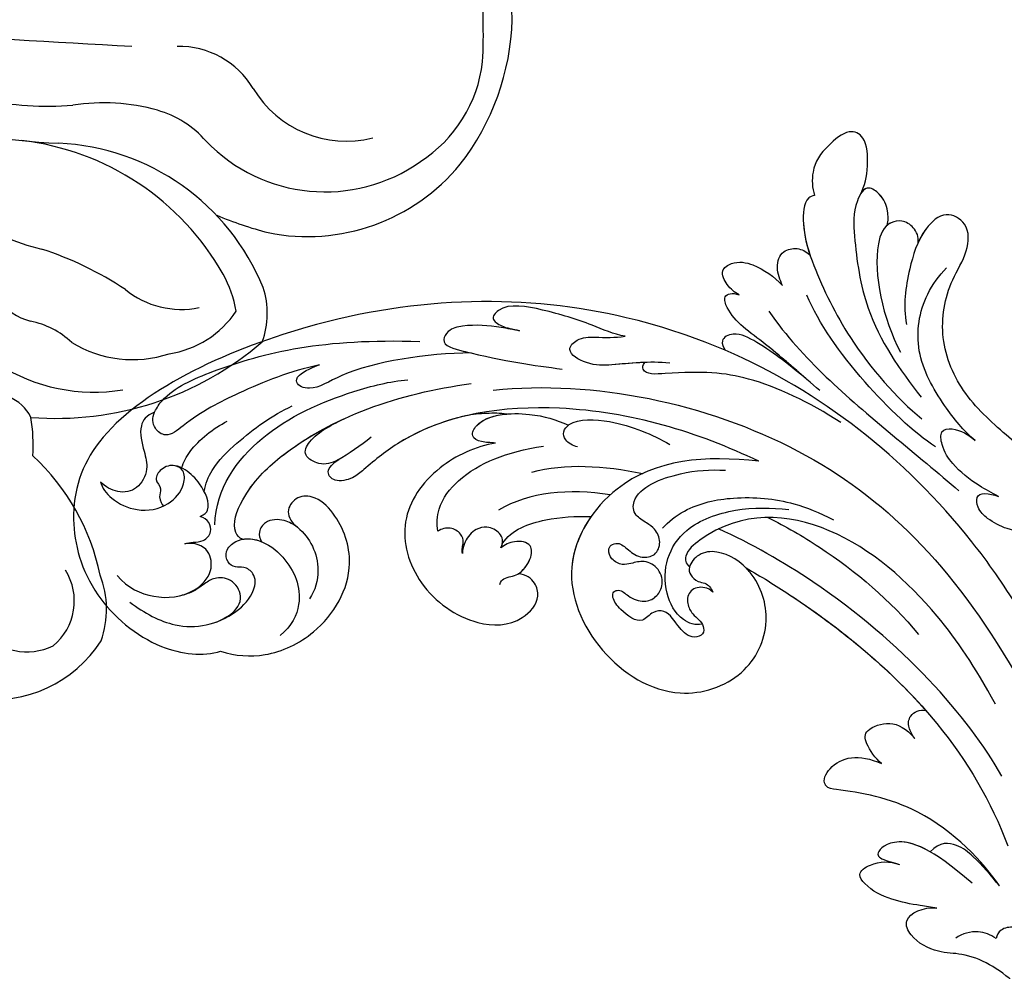
# Model space of a CAD drawing. Units: millimetres. Extents: x 4336 to 19036, y 4786 to 7756.
# Drawn here: x 6897 to 6981, y 6289 to 6371 of the extents above; entities that cross this region are included whole.
import ezdxf

# ---------------------------------------------------------------- set-up
doc = ezdxf.new("R2010")
doc.units = ezdxf.units.MM
doc.linetypes.add('HIDDEN', pattern=[9.525, 6.35, -3.175])
doc.layers.add('A-04.尺寸標註', color=4, linetype='Continuous')
doc.layers.add('H-08.木作(細線)', color=8, linetype='Continuous')
doc.styles.add('新細明體', font='PMingLiU.ttf')
doc.dimstyles.new('10', dxfattribs={"dimtxt": 25, "dimasz": 7.5, "dimexe": 5, "dimexo": 5, "dimgap": 3, "dimtad": 2, "dimdec": 0, "dimtxsty": '新細明體', "dimblk": 'ARCHTICK', "dimcen": 5, "dimclrd": 8, "dimclre": 8, "dimclrt": 4, "dimadec": 0, "dimazin": 0, "dimtfac": 1, "dimtdec": 0, "dimtix": 1, "dimtmove": 2, "dimatfit": 3, "dimldrblk": 'OPEN90', "dimfxl": 1.25, "dimlwd": 9, "dimlwe": 9, "dimarcsym": 0})

# ---------------------------------------------------------------- blocks, each defined once
blk = doc.blocks.new('GR-211001')
at = {"layer": 'H-08.木作(細線)'}
for centre, radius, start, end in [((481.777, -0.656), 21.233, 1.7716, 37.79746), ((462.327, 1.497), 38.198, 357.75369, 3.16499), ((481.777, 0.656), 21.233, 322.20254, 358.2284), ((462.327, -1.497), 38.198, 356.83501, 2.24631), ((353.04, -2011.659), 2012.793, 86.655692, 87.800646), ((474.501, -9.667), 7.387, 30.92495, 91.21455), ((488.713, -2.189), 11.839, 302.91058, 353.1256), ((488.817, -1.075), 9.31, 211.00609, 283.97144), ((463.283, 21.763), 29.149, 258.93429, 274.21101), ((468.046, -24.079), 16.975, 74.24415, 98.88831), ((466.86, 48.382), 58.996, 254.13349, 267.43341), ((470.228, -16.187), 8.788, 41.42676, 73.96472), ((458.393, -33.016), 22.843, 29.52681, 83.36233), ((463.307, -30.387), 19.853, 22.19741, 87.36949), ((487, -0.612), 14.105, 223.78681, 305.2717), ((485.476, -1.61), 16.928, 258.56374, 320.5903), ((465.689, -5.793), 14.121, 229.97475, 258.00458), ((490.513, 13.977), 33.255, 247.37883, 255.38146), ((453.89, -47.043), 28.833, 56.24123, 72.09545), ((463.399, -20.341), 5.672, 184.13794, 253.56188), ((469.59, -26.629), 9.953, 9.89607, 29.30248), ((474.709, -17.11), 7.652, 231.17792, 281.3962), ((475.083, -25.108), 6.969, 339.60284, 18.58563), ((472.355, -20.163), 8.496, 278.76988, 325.96096), ((460.487, -32.69), 7.032, 46.57082, 79.28512), ((463.974, -7.024), 27.054, 265.46979, 310.69673), ((470.541, -19.066), 9.99, 238.49713, 288.13405), ((467.212, -16.64), 15.195, 237.48001, 279.40465), ((458.588, -35.609), 3.628, 26.42701, 68.3287), ((446.768, -36.437), 15.266, 356.81276, 9.20831), ((448.833, -51.436), 19.336, 11.82553, 47.03901), ((460.579, -49.686), 4.968, 309.36996, 32.04502), ((460.188, -50.391), 8.113, 340.55424, 21.07272), ((461.488, -48.85), 5.186, 221.45374, 295.60967), ((458.596, -47.156), 10.984, 262.55119, 327.29166)]:
    blk.add_arc(centre, radius, start, end, dxfattribs=at)
blk = doc.blocks.new('GPR-1891-140')
at = {"layer": 'H-08.木作(細線)'}
for radius in [708, 697.086, 684.424, 638.749, 627]:
    blk.add_arc((0, 0), radius, 90, 180, dxfattribs=at)
blk = doc.blocks.new('_ArchTick')
at = {"color": 0, "linetype": 'ByBlock', "const_width": 0.15}
blk.add_lwpolyline([(-0.5, -0.5), (0.5, 0.5)], dxfattribs=at)
blk = doc.blocks.new('*D47')
at = {"layer": 'A-04.尺寸標註', "color": 8, "linetype": 'HIDDEN', "lineweight": 9, "transparency": 16777216}
for p, q in [((6543.203, 7274.464), (7471.836, 7274.464)), ((6543.247, 5466.68), (7471.836, 5466.68))]:
    blk.add_line(p, q, dxfattribs=at)
at = {"layer": 'A-04.尺寸標註', "color": 8, "lineweight": 9, "transparency": 16777216}
blk.add_line((7466.836, 7274.464), (7466.836, 5466.68), dxfattribs=at)
at = {"layer": 'DEFPOINTS', "color": 0, "transparency": 16777216}
for p in [(6538.203, 7274.464), (6538.247, 5466.68), (7466.836, 5466.68)]:
    blk.add_point(p, dxfattribs=at)
at = {"layer": 'A-04.尺寸標註', "color": 8, "lineweight": 9, "transparency": 16777216, "xscale": 7.5, "yscale": 7.5, "zscale": 7.5}
for p, rotation in [((7466.836, 7274.464), 90), ((7466.836, 5466.68), 270)]:
    blk.add_blockref('_ArchTick', p, dxfattribs=dict(at, rotation=rotation))
at = {"layer": 'A-04.尺寸標註', "color": 4, "transparency": 16777216, "insert": (7483.753, 6370.572), "char_height": 25, "attachment_point": 5, "rotation": 90, "style": '新細明體'}
blk.add_mtext('1808', dxfattribs=at)
blk = doc.blocks.new('_Open90')
at = {"color": 0, "linetype": 'ByBlock', "lineweight": -2}
for p, q in [((-0.5, 0.5), (0, 0)), ((0, 0), (-1, 0)), ((0, 0), (-0.5, -0.5))]:
    blk.add_line(p, q, dxfattribs=at)
blk = doc.blocks.new('SE-21042R')
at = {"layer": 'H-08.木作(細線)'}
for points, knots in [([(904.76, 182.26), (901.439, 182.832), (890.418, 185.669), (874.48, 195.95), (862.316, 215.206), (864.571, 224.144), (869.883, 229.106), (877.287, 230.185), (881.127, 228.289), (882.118, 227.098)], [0.1085621, 0.1085621, 0.1085621, 0.1085621, 0.128565, 0.1908614, 0.2361639, 0.2570086, 0.2745451, 0.290192, 0.3024095, 0.3024095, 0.3024095, 0.3024095]), ([(873.31, 227.729), (874.895, 227.824), (878.222, 227.655), (881.285, 224.812), (881.96, 221.397), (881.184, 219.929), (879.971, 219.861), (879.338, 220.447), (878.478, 220.394), (877.787, 219.592), (878.178, 218.108), (879.911, 217.099), (883.052, 217.377), (885.779, 219.327), (886.106, 222.042), (885.698, 223.237)], [0, 0, 0, 0, 0.01014808, 0.0233572, 0.02886908, 0.0323713, 0.03463266, 0.03631752, 0.03815015, 0.04029463, 0.04311424, 0.04783381, 0.05394993, 0.06474129, 0.07147048, 0.07147048, 0.07147048, 0.07147048]), ([(873.31, 227.729), (874.895, 227.824), (878.222, 227.655), (881.285, 224.812), (881.96, 221.397), (881.184, 219.929), (879.971, 219.861), (879.338, 220.447), (878.478, 220.394), (877.787, 219.592), (878.178, 218.108), (879.225, 217.499), (879.963, 217.333), (880.06, 217.316)], [0, 0, 0, 0, 0.01014808, 0.0233572, 0.02886908, 0.0323713, 0.03463266, 0.03631752, 0.03815015, 0.04029463, 0.04311424, 0.04783381, 0.04854117, 0.04854117, 0.04854117, 0.04854117]), ([(871.185, 226.383), (872.513, 226.795), (874.877, 226.489), (877.463, 224.533), (878.042, 221.795), (876.581, 220.1), (875.246, 220.425), (874.614, 220.992)], [0, 0, 0, 0, 0.00827408, 0.01661287, 0.02181276, 0.02596536, 0.03112233, 0.03112233, 0.03112233, 0.03112233]), ([(882.118, 227.098), (883.389, 226.77), (885.894, 225.434), (888.694, 220.941), (888.489, 215.094), (884.759, 212.046), (881.837, 211.454), (880.404, 212.497), (880.382, 214.118), (881.396, 214.596), (881.986, 214.629)], [0, 0, 0, 0, 0.00907685, 0.01987822, 0.03577374, 0.04643503, 0.0517816, 0.05525234, 0.05845085, 0.06200424, 0.06200424, 0.06200424, 0.06200424]), ([(882.118, 227.098), (883.389, 226.77), (885.894, 225.434), (888.694, 220.941), (888.489, 215.094), (884.759, 212.046), (881.837, 211.454), (880.404, 212.497), (880.382, 214.118), (881.396, 214.596), (881.986, 214.629)], [0, 0, 0, 0, 0.00907685, 0.01987822, 0.03577374, 0.04643503, 0.0517816, 0.05525234, 0.05845085, 0.06200424, 0.06200424, 0.06200424, 0.06200424]), ([(882.118, 227.098), (883.389, 226.77), (885.894, 225.434), (888.694, 220.941), (888.489, 215.094), (884.759, 212.046), (881.837, 211.454), (880.404, 212.497), (880.382, 214.118), (881.396, 214.596), (881.986, 214.629)], [0, 0, 0, 0, 0.00907685, 0.01987822, 0.03577374, 0.04643503, 0.0517816, 0.05525234, 0.05845085, 0.06200424, 0.06200424, 0.06200424, 0.06200424]), ([(1013.344, 219.085), (1012.724, 219.441), (1012.285, 219.987), (1012.286, 220.764), (1013.627, 221.114), (1014.799, 220.851), (1017.355, 220.071), (1008.477, 225.713), (988.74, 227.398), (975.417, 224.332), (962.216, 218.371), (955.607, 214.18), (950.175, 214.453), (947.647, 216.083), (945.284, 216.272), (943.439, 215.072), (944.548, 213.317), (945.59, 212.816)], [0, 0, 0, 0, 0.0034235, 0.0048291, 0.0077953, 0.0123532, 0.0157328, 0.0203758, 0.0661403, 0.1301782, 0.1505479, 0.1683352, 0.1809263, 0.1863096, 0.1931276, 0.1966787, 0.2026934, 0.2026934, 0.2026934, 0.2026934]), ([(1013.344, 219.085), (1012.724, 219.441), (1012.285, 219.987), (1012.286, 220.764), (1013.627, 221.114), (1014.799, 220.851), (1017.355, 220.071), (1008.477, 225.713), (988.74, 227.398), (975.417, 224.332), (962.216, 218.371), (955.607, 214.18), (950.175, 214.453), (947.647, 216.083), (945.284, 216.272), (943.439, 215.072), (944.548, 213.317), (945.59, 212.816)], [0, 0, 0, 0, 0.0034235, 0.0048291, 0.0077953, 0.0123532, 0.0157328, 0.0203758, 0.0661403, 0.1301782, 0.1505479, 0.1683352, 0.1809263, 0.1863096, 0.1931276, 0.1966787, 0.2026934, 0.2026934, 0.2026934, 0.2026934]), ([(986.152, 226.002), (980.34, 225.359), (973.135, 223.301), (962.216, 218.371), (955.607, 214.18), (950.175, 214.453), (947.647, 216.083), (945.284, 216.272), (943.439, 215.072), (944.548, 213.317), (945.59, 212.816)], [0.0838084, 0.0838084, 0.0838084, 0.0838084, 0.1301782, 0.1505479, 0.1683352, 0.1809263, 0.1863096, 0.1931276, 0.1966787, 0.2026934, 0.2026934, 0.2026934, 0.2026934]), ([(876.758, 224.839), (877.007, 224.564), (877.65, 223.648), (878.042, 221.795), (876.581, 220.1), (875.246, 220.425), (874.614, 220.992)], [0.0139938, 0.0139938, 0.0139938, 0.0139938, 0.01661287, 0.02181276, 0.02596536, 0.03112233, 0.03112233, 0.03112233, 0.03112233]), ([(880.479, 225.18), (880.975, 224.433), (881.396, 223.54), (881.253, 222.143), (879.83, 221.291), (878.418, 221.864), (877.848, 222.92), (877.479, 224.04), (876.97, 224.622), (876.758, 224.839)], [0, 0, 0, 0, 0.00395039, 0.00631757, 0.01007296, 0.0134822, 0.01609179, 0.01963195, 0.02174645, 0.02174645, 0.02174645, 0.02174645]), ([(880.479, 225.18), (880.975, 224.433), (881.396, 223.54), (881.253, 222.143), (879.83, 221.291), (878.418, 221.864), (877.848, 222.92), (877.479, 224.04), (876.97, 224.622), (876.758, 224.839)], [0, 0, 0, 0, 0.00395039, 0.00631757, 0.01007296, 0.0134822, 0.01609179, 0.01963195, 0.02174645, 0.02174645, 0.02174645, 0.02174645]), ([(865.667, 220.373), (866.07, 220.751), (867.366, 221.235), (869.868, 220.889), (871.714, 219.148), (872.063, 217.053), (871.281, 215.692), (870.144, 215.718), (869.425, 216.544), (869.408, 217.828), (870.411, 217.934), (870.582, 218.932), (871.183, 219.203), (871.335, 219.244)], [0, 0, 0, 0, 0.00417362, 0.00958039, 0.01592972, 0.02100082, 0.02363992, 0.02551746, 0.02834783, 0.03060457, 0.0328861, 0.03452031, 0.03692456, 0.03692456, 0.03692456, 0.03692456]), ([(865.667, 220.373), (866.07, 220.751), (867.366, 221.235), (869.868, 220.889), (871.714, 219.148), (872.063, 217.053), (871.281, 215.692), (870.144, 215.718), (869.425, 216.544), (869.408, 217.828), (870.411, 217.934), (870.582, 218.932), (871.183, 219.203), (871.335, 219.244)], [0, 0, 0, 0, 0.00417362, 0.00958039, 0.01592972, 0.02100082, 0.02363992, 0.02551746, 0.02834783, 0.03060457, 0.0328861, 0.03452031, 0.03692456, 0.03692456, 0.03692456, 0.03692456]), ([(874.614, 220.992), (874.759, 220.8), (875.167, 220.456), (875.923, 219.944), (876.055, 218.947), (875.398, 218.249), (874.764, 218.216), (874.468, 218.312)], [0, 0, 0, 0, 0.00170527, 0.0037689, 0.00619573, 0.0081454, 0.01027371, 0.01027371, 0.01027371, 0.01027371]), ([(874.614, 220.992), (874.759, 220.8), (875.167, 220.456), (875.923, 219.944), (876.055, 218.947), (875.398, 218.249), (874.764, 218.216), (874.468, 218.312)], [0, 0, 0, 0, 0.00170527, 0.0037689, 0.00619573, 0.0081454, 0.01027371, 0.01027371, 0.01027371, 0.01027371]), ([(866.397, 212.859), (865.937, 213.494), (865.882, 214.766), (867.276, 216.011), (868.643, 217.301), (868.81, 219.252), (867.512, 220.456), (866.258, 220.522), (865.667, 220.373)], [0, 0, 0, 0, 0.00362101, 0.00895368, 0.01259607, 0.01683047, 0.02091554, 0.02471495, 0.02471495, 0.02471495, 0.02471495]), ([(866.397, 212.859), (865.937, 213.494), (865.882, 214.766), (867.276, 216.011), (868.643, 217.301), (868.81, 219.252), (867.512, 220.456), (866.258, 220.522), (865.667, 220.373)], [0, 0, 0, 0, 0.00362101, 0.00895368, 0.01259607, 0.01683047, 0.02091554, 0.02471495, 0.02471495, 0.02471495, 0.02471495]), ([(881.986, 214.629), (882.704, 214.731), (883.978, 215.165), (885.715, 216.831), (886.157, 218.391), (886.133, 219.229)], [0, 0, 0, 0, 0.00500404, 0.01000077, 0.01610796, 0.01610796, 0.01610796, 0.01610796]), ([(881.986, 214.629), (882.704, 214.731), (883.978, 215.165), (885.715, 216.831), (886.157, 218.391), (886.133, 219.229)], [0, 0, 0, 0, 0.00500404, 0.01000077, 0.01610796, 0.01610796, 0.01610796, 0.01610796]), ([(874.468, 218.312), (874.72, 217.951), (874.842, 217.037), (873.13, 215.923), (871.513, 215.566), (870.601, 215.677), (870.313, 215.807)], [0, 0, 0, 0, 0.00187017, 0.00751678, 0.011539, 0.01381134, 0.01381134, 0.01381134, 0.01381134]), ([(874.468, 218.312), (874.72, 217.951), (874.842, 217.037), (873.13, 215.923), (871.513, 215.566), (870.601, 215.677), (870.313, 215.807)], [0, 0, 0, 0, 0.00187017, 0.00751678, 0.011539, 0.01381134, 0.01381134, 0.01381134, 0.01381134]), ([(875.902, 218.246), (874.315, 215.55), (874.698, 209.395), (878.848, 203.159), (881.975, 199.855), (883.189, 198.926)], [0, 0, 0, 0, 0.02001667, 0.04090235, 0.05232973, 0.05232973, 0.05232973, 0.05232973]), ([(878.563, 218.021), (878.285, 218.062), (877.139, 217.739), (876.472, 214.207), (878.295, 206.456), (883.186, 200.305), (887.935, 196.305)], [0, 0, 0, 0, 0.00219207, 0.00885825, 0.02047199, 0.06195047, 0.06195047, 0.06195047, 0.06195047]), ([(878.563, 218.021), (878.285, 218.062), (877.139, 217.739), (876.472, 214.207), (877.515, 209.775), (879.231, 206.406), (880.456, 204.545)], [0, 0, 0, 0, 0.00219207, 0.00885825, 0.02047199, 0.03635946, 0.03635946, 0.03635946, 0.03635946]), ([(878.563, 218.021), (878.285, 218.062), (877.139, 217.739), (876.472, 214.207), (877.515, 209.775), (879.231, 206.406), (880.456, 204.545)], [0, 0, 0, 0, 0.00219207, 0.00885825, 0.02047199, 0.03635946, 0.03635946, 0.03635946, 0.03635946]), ([(878.563, 218.021), (878.897, 217.707), (879.417, 217.456), (879.963, 217.333), (880.06, 217.316)], [0.044525157, 0.044525157, 0.044525157, 0.044525157, 0.047833807, 0.048541167, 0.048541167, 0.048541167, 0.048541167]), ([(881.986, 214.629), (881.569, 214.616), (880.586, 214.649), (879.391, 215.471), (879.306, 216.677), (879.769, 217.187), (880.06, 217.316)], [0, 0, 0, 0, 0.0029653, 0.00681957, 0.00910991, 0.01088398, 0.01088398, 0.01088398, 0.01088398]), ([(881.986, 214.629), (881.569, 214.616), (880.586, 214.649), (879.391, 215.471), (879.306, 216.677), (879.769, 217.187), (880.06, 217.316)], [0, 0, 0, 0, 0.0029653, 0.00681957, 0.00910991, 0.01088398, 0.01088398, 0.01088398, 0.01088398]), ([(881.986, 214.629), (881.569, 214.616), (880.586, 214.649), (879.391, 215.471), (879.306, 216.677), (879.769, 217.187), (880.06, 217.316)], [0, 0, 0, 0, 0.0029653, 0.00681957, 0.00910991, 0.01088398, 0.01088398, 0.01088398, 0.01088398]), ([(870.903, 215.655), (870.756, 215.145), (870.647, 213.419), (871.374, 211.356), (872.06, 210.19)], [0, 0, 0, 0, 0.00404168, 0.01340663, 0.01340663, 0.01340663, 0.01340663]), ([(873.604, 216.314), (873.361, 215.709), (873.044, 214.065), (873.933, 210.422), (875.019, 207.73), (876.051, 206.111)], [0, 0, 0, 0, 0.00463446, 0.01202855, 0.02560547, 0.02560547, 0.02560547, 0.02560547]), ([(876.147, 201.892), (874.289, 203.697), (871.807, 207.187), (869.478, 211.105), (868.542, 214.205), (866.993, 214.128), (866.474, 213.386), (866.397, 212.859)], [0, 0, 0, 0, 0.01738093, 0.03069262, 0.03482709, 0.03770008, 0.04136432, 0.04136432, 0.04136432, 0.04136432]), ([(876.147, 201.892), (874.289, 203.697), (871.807, 207.187), (869.478, 211.105), (868.542, 214.205), (866.993, 214.128), (866.474, 213.386), (866.397, 212.859)], [0, 0, 0, 0, 0.01738093, 0.03069262, 0.03482709, 0.03770008, 0.04136432, 0.04136432, 0.04136432, 0.04136432]), ([(945.59, 212.816), (945.155, 213.011), (943.958, 213.548), (941.924, 214.359), (939.811, 214.598), (938.166, 213.983), (938.965, 212.235), (940.027, 211.603), (940.909, 211.368)], [0, 0, 0, 0, 0.00340743, 0.00938511, 0.01580743, 0.01820687, 0.02153879, 0.02778132, 0.02778132, 0.02778132, 0.02778132]), ([(945.59, 212.816), (945.155, 213.011), (943.958, 213.548), (941.924, 214.359), (939.811, 214.598), (938.166, 213.983), (938.965, 212.235), (940.027, 211.603), (940.909, 211.368)], [0, 0, 0, 0, 0.00340743, 0.00938511, 0.01580743, 0.01820687, 0.02153879, 0.02778132, 0.02778132, 0.02778132, 0.02778132]), ([(945.59, 212.816), (945.155, 213.011), (943.958, 213.548), (941.924, 214.359), (939.811, 214.598), (938.166, 213.983), (938.965, 212.235), (940.027, 211.603), (940.909, 211.368)], [0, 0, 0, 0, 0.00340743, 0.00938511, 0.01580743, 0.01820687, 0.02153879, 0.02778132, 0.02778132, 0.02778132, 0.02778132]), ([(951.265, 212.301), (950.667, 212.263), (949.47, 212.509), (948.604, 213.492), (948.33, 214.117)], [0, 0, 0, 0, 0.003805607, 0.008569713, 0.008569713, 0.008569713, 0.008569713]), ([(951.265, 212.301), (950.667, 212.263), (949.47, 212.509), (948.604, 213.492), (948.33, 214.117)], [0, 0, 0, 0, 0.003805607, 0.008569713, 0.008569713, 0.008569713, 0.008569713]), ([(892.429, 199.477), (891.143, 200.62), (888.959, 204.003), (888.783, 209.628), (893.286, 213.61), (898.953, 213.911), (902.433, 211.673), (902.905, 208.76), (901.639, 207.63), (900.664, 207.563), (900.061, 207.881)], [0, 0, 0, 0, 0.0114383, 0.02466679, 0.03807414, 0.0521325, 0.06163581, 0.06713413, 0.06997013, 0.07356028, 0.07356028, 0.07356028, 0.07356028]), ([(892.429, 199.477), (891.143, 200.62), (888.959, 204.003), (888.783, 209.628), (893.286, 213.61), (898.953, 213.911), (902.433, 211.673), (902.905, 208.76), (901.639, 207.63), (900.664, 207.563), (900.061, 207.881)], [0, 0, 0, 0, 0.0114383, 0.02466679, 0.03807414, 0.0521325, 0.06163581, 0.06713413, 0.06997013, 0.07356028, 0.07356028, 0.07356028, 0.07356028]), ([(892.429, 199.477), (891.143, 200.62), (888.959, 204.003), (888.783, 209.628), (893.286, 213.61), (898.953, 213.911), (902.433, 211.673), (902.905, 208.76), (901.639, 207.63), (900.664, 207.563), (900.061, 207.881)], [0, 0, 0, 0, 0.0114383, 0.02466679, 0.03807414, 0.0521325, 0.06163581, 0.06713413, 0.06997013, 0.07356028, 0.07356028, 0.07356028, 0.07356028]), ([(866.397, 212.859), (866.351, 212.406), (866.414, 210.564), (870.185, 204.925), (875.198, 199.792), (882.3, 195.618)], [0, 0, 0, 0, 0.00392007, 0.01955869, 0.05926029, 0.05926029, 0.05926029, 0.05926029]), ([(955.561, 210.968), (955.046, 210.703), (953.625, 210.262), (952.06, 210.526), (951.194, 211.274), (951.135, 212.021), (951.265, 212.301)], [0, 0, 0, 0, 0.00402634, 0.00807696, 0.01118973, 0.01327001, 0.01327001, 0.01327001, 0.01327001]), ([(955.561, 210.968), (955.046, 210.703), (953.625, 210.262), (952.06, 210.526), (951.194, 211.274), (951.135, 212.021), (951.265, 212.301)], [0, 0, 0, 0, 0.00402634, 0.00807696, 0.01118973, 0.01327001, 0.01327001, 0.01327001, 0.01327001]), ([(946.997, 209.407), (942.365, 208.706), (939.087, 209.631), (938.701, 211.347), (938.911, 211.738), (939.602, 211.85), (940.458, 211.462), (940.909, 211.368)], [0, 0, 0, 0, 0.00508733, 0.01030932, 0.01138039, 0.01300258, 0.0171966, 0.0171966, 0.0171966, 0.0171966]), ([(942.55, 209.064), (941.119, 209.122), (939.013, 209.957), (938.701, 211.347), (938.911, 211.738), (939.602, 211.85), (940.458, 211.462), (940.909, 211.368)], [0.00216062, 0.00216062, 0.00216062, 0.00216062, 0.00508733, 0.01030932, 0.01138039, 0.01300258, 0.0171966, 0.0171966, 0.0171966, 0.0171966]), ([(942.55, 209.064), (941.119, 209.122), (939.013, 209.957), (938.701, 211.347), (938.911, 211.738), (939.602, 211.85), (940.458, 211.462), (940.909, 211.368)], [0.00216062, 0.00216062, 0.00216062, 0.00216062, 0.00508733, 0.01030932, 0.01138039, 0.01300258, 0.0171966, 0.0171966, 0.0171966, 0.0171966]), ([(912.267, 188.734), (908.167, 190.707), (902.513, 194.945), (902.374, 205.479), (909.376, 210.327), (917.119, 210.233), (921.339, 205.149), (920.819, 199.866), (917.213, 196.816), (913.785, 196.746), (912.123, 198.019), (911.947, 199.491), (912.489, 200.11), (913.33, 200.272), (914.077, 199.884), (914.633, 200.048), (914.931, 200.277)], [0, 0, 0, 0, 0.0296015, 0.0481598, 0.0659758, 0.0837615, 0.0971272, 0.1090521, 0.1192662, 0.1272617, 0.1311755, 0.1344948, 0.1363965, 0.1383774, 0.1398014, 0.1421284, 0.1421284, 0.1421284, 0.1421284]), ([(912.267, 188.734), (908.167, 190.707), (902.513, 194.945), (902.374, 205.479), (909.376, 210.327), (917.119, 210.233), (921.339, 205.149), (920.819, 199.866), (917.213, 196.816), (913.785, 196.746), (912.123, 198.019), (911.947, 199.491), (912.489, 200.11), (913.33, 200.272), (914.077, 199.884), (914.633, 200.048), (914.931, 200.277)], [0, 0, 0, 0, 0.0296015, 0.0481598, 0.0659758, 0.0837615, 0.0971272, 0.1090521, 0.1192662, 0.1272617, 0.1311755, 0.1344948, 0.1363965, 0.1383774, 0.1398014, 0.1421284, 0.1421284, 0.1421284, 0.1421284]), ([(902.698, 200.399), (902.626, 201.98), (903.354, 206.157), (909.376, 210.327), (917.119, 210.233), (921.339, 205.149), (920.819, 199.866), (918.027, 197.504), (916.409, 197.051), (916.238, 197.011)], [0.03717854, 0.03717854, 0.03717854, 0.03717854, 0.04815977, 0.0659758, 0.08376146, 0.09712722, 0.1090521, 0.11926621, 0.12046099, 0.12046099, 0.12046099, 0.12046099]), ([(883.182, 204.763), (882.83, 205.8), (882.033, 207.787), (880.956, 209.136), (879.031, 209.268), (878.762, 207.282), (879.857, 205.493), (880.456, 204.545)], [0, 0, 0, 0, 0.00769344, 0.01223101, 0.01556927, 0.01903977, 0.02745752, 0.02745752, 0.02745752, 0.02745752]), ([(883.182, 204.763), (882.83, 205.8), (882.033, 207.787), (880.956, 209.136), (879.031, 209.268), (878.762, 207.282), (879.857, 205.493), (880.456, 204.545)], [0, 0, 0, 0, 0.00769344, 0.01223101, 0.01556927, 0.01903977, 0.02745752, 0.02745752, 0.02745752, 0.02745752]), ([(881.867, 207.831), (881.847, 207.865), (881.521, 208.428), (880.956, 209.136), (879.031, 209.268), (878.762, 207.282), (879.857, 205.493), (880.456, 204.545)], [0.00740135, 0.00740135, 0.00740135, 0.00740135, 0.00769344, 0.01223101, 0.01556927, 0.01903977, 0.02745752, 0.02745752, 0.02745752, 0.02745752]), ([(912.267, 188.734), (906.583, 189.393), (896.113, 192.313), (886.495, 200.501), (884.372, 206.551), (883.807, 208.573), (882.636, 209.73), (881.399, 209.369), (881.628, 208.356), (881.867, 207.831)], [0, 0, 0, 0, 17.716591, 31.651599, 35.510922, 36.654247, 37.927839, 38.976856, 40.180044, 40.180044, 40.180044, 40.180044]), ([(912.267, 188.734), (906.583, 189.393), (896.113, 192.313), (886.495, 200.501), (884.372, 206.551), (883.807, 208.573), (882.636, 209.73), (881.399, 209.369), (881.628, 208.356), (881.867, 207.831)], [0, 0, 0, 0, 17.716591, 31.651599, 35.510922, 36.654247, 37.927839, 38.976856, 40.180044, 40.180044, 40.180044, 40.180044]), ([(889.015, 198.895), (887.592, 200.353), (885.609, 203.025), (884.372, 206.551), (883.807, 208.573), (882.636, 209.73), (881.399, 209.369), (881.628, 208.356), (881.867, 207.831)], [25.616549, 25.616549, 25.616549, 25.616549, 31.651599, 35.510922, 36.654247, 37.927839, 38.976856, 40.180044, 40.180044, 40.180044, 40.180044]), ([(895.097, 208.959), (894.982, 208.84), (894.801, 208.562), (894.655, 207.987), (894.031, 207.518), (892.98, 207.59), (892.465, 208.135), (892.294, 208.483)], [0, 0, 0, 0, 0.001135904, 0.002112059, 0.003948401, 0.006395314, 0.008960962, 0.008960962, 0.008960962, 0.008960962]), ([(897.615, 206.789), (897.553, 206.22), (896.951, 205.649), (895.658, 205.802), (894.806, 206.692), (894.666, 207.856), (894.905, 208.673), (895.097, 208.959)], [0, 0, 0, 0, 0.00293077, 0.00577905, 0.00805852, 0.01150471, 0.01391832, 0.01391832, 0.01391832, 0.01391832]), ([(899.214, 209.489), (899.128, 209.241), (899.291, 208.593), (900.23, 208.114), (900.372, 206.202), (899.689, 205.003), (898.268, 205.545), (897.746, 206.406), (897.615, 206.789)], [0, 0, 0, 0, 0.00129803, 0.00435108, 0.00756228, 0.01041711, 0.01392494, 0.01684317, 0.01684317, 0.01684317, 0.01684317]), ([(899.214, 209.489), (899.128, 209.241), (899.291, 208.593), (900.23, 208.114), (900.372, 206.202), (899.689, 205.003), (898.268, 205.545), (897.746, 206.406), (897.615, 206.789)], [0, 0, 0, 0, 0.00129803, 0.00435108, 0.00756228, 0.01041711, 0.01392494, 0.01684317, 0.01684317, 0.01684317, 0.01684317]), ([(949.102, 208.353), (946.933, 207.374), (940.336, 205.757), (934.303, 208.133), (932.282, 209.186), (931.455, 208.84), (931.289, 206.668), (932.889, 205.236), (934.985, 204.914)], [0, 0, 0, 0, 0.02199123, 0.03911835, 0.04209739, 0.04225948, 0.04623517, 0.05621782, 0.05621782, 0.05621782, 0.05621782]), ([(949.102, 208.353), (946.933, 207.374), (940.336, 205.757), (934.303, 208.133), (932.282, 209.186), (931.455, 208.84), (931.289, 206.668), (932.889, 205.236), (934.985, 204.914)], [0, 0, 0, 0, 0.02199123, 0.03911835, 0.04209739, 0.04225948, 0.04623517, 0.05621782, 0.05621782, 0.05621782, 0.05621782]), ([(949.102, 208.353), (946.933, 207.374), (940.336, 205.757), (934.303, 208.133), (932.282, 209.186), (931.455, 208.84), (931.289, 206.668), (932.889, 205.236), (934.985, 204.914)], [0, 0, 0, 0, 0.02199123, 0.03911835, 0.04209739, 0.04225948, 0.04623517, 0.05621782, 0.05621782, 0.05621782, 0.05621782]), ([(949.102, 208.353), (948.013, 207.959), (946.285, 207.455), (944.16, 207.197), (942.733, 207.867), (942.55, 209.064)], [0, 0, 0, 0, 0.00842767, 0.01305839, 0.01808488, 0.01808488, 0.01808488, 0.01808488]), ([(949.102, 208.353), (948.013, 207.959), (946.285, 207.455), (944.16, 207.197), (942.733, 207.867), (942.55, 209.064)], [0, 0, 0, 0, 0.00842767, 0.01305839, 0.01808488, 0.01808488, 0.01808488, 0.01808488]), ([(949.102, 208.353), (948.013, 207.959), (946.285, 207.455), (944.16, 207.197), (942.733, 207.867), (942.55, 209.064)], [0, 0, 0, 0, 0.00842767, 0.01305839, 0.01808488, 0.01808488, 0.01808488, 0.01808488]), ([(892.294, 208.483), (891.876, 208.014), (891.036, 206.46), (891.543, 202.388), (893.598, 199.648), (896.027, 197.496)], [0, 0, 0, 0, 0.00425486, 0.01128254, 0.02845527, 0.02845527, 0.02845527, 0.02845527]), ([(900.061, 207.881), (900.279, 207.449), (900.368, 206.195), (899.689, 205.003), (898.268, 205.545), (897.746, 206.406), (897.615, 206.789)], [0.00441176, 0.00441176, 0.00441176, 0.00441176, 0.00756228, 0.01041711, 0.01392494, 0.01684317, 0.01684317, 0.01684317, 0.01684317]), ([(897.536, 206.44), (897.545, 204.972), (899.309, 202.711), (901.565, 201.055), (902.698, 200.399)], [0, 0, 0, 0, 0.01086244, 0.0203033, 0.0203033, 0.0203033, 0.0203033]), ([(897.536, 206.44), (897.545, 204.972), (899.309, 202.711), (901.565, 201.055), (902.698, 200.399)], [0, 0, 0, 0, 0.01086244, 0.0203033, 0.0203033, 0.0203033, 0.0203033]), ([(897.536, 206.44), (897.545, 204.972), (899.309, 202.711), (901.565, 201.055), (902.698, 200.399)], [0, 0, 0, 0, 0.01086244, 0.0203033, 0.0203033, 0.0203033, 0.0203033]), ([(914.931, 200.277), (914.674, 200.212), (913.966, 200.278), (913.073, 201.142), (913.517, 202.275), (914.58, 202.903), (915.708, 202.894), (916.281, 203.787), (915.501, 204.679), (913.968, 204.417), (912.573, 203.601), (911.417, 204.42), (911.31, 206.013), (909.312, 205.871), (908.032, 205.428), (907.674, 204.813), (908.171, 204.276), (909.133, 204.525), (910.471, 204.224), (911.123, 203.301), (911.106, 201.992), (910.065, 200.973), (908.539, 201.052), (907.841, 201.86), (907.115, 202.551), (906.18, 202.602), (905.464, 202.161), (905.394, 201.498), (905.954, 200.91), (907.011, 201.146), (908.186, 201.178), (909.202, 200.282), (908.944, 198.98), (907.956, 198.345), (906.987, 198.31), (905.634, 198.35), (904.422, 196.549), (906.966, 193.119), (909.119, 191.542), (910.276, 190.907)], [0, 0, 0, 0, 0.0017192, 0.0045075, 0.0073428, 0.009618, 0.0127404, 0.0142576, 0.0159815, 0.0194134, 0.0240514, 0.0263324, 0.0290572, 0.0337038, 0.0365445, 0.037953, 0.0390218, 0.041345, 0.0445474, 0.0472643, 0.0498069, 0.0532387, 0.0564575, 0.0592453, 0.0610171, 0.0633962, 0.0652843, 0.0663779, 0.0677371, 0.0703956, 0.073572, 0.0761384, 0.0788433, 0.0817303, 0.0838398, 0.0862453, 0.0895424, 0.100305, 0.109053, 0.109053, 0.109053, 0.109053]), ([(914.931, 200.277), (914.674, 200.212), (913.966, 200.278), (913.073, 201.142), (913.517, 202.275), (914.58, 202.903), (915.708, 202.894), (916.281, 203.787), (915.501, 204.679), (913.968, 204.417), (912.573, 203.601), (911.417, 204.42), (911.31, 206.013), (909.312, 205.871), (908.032, 205.428), (907.674, 204.813), (908.171, 204.276), (909.133, 204.525), (910.471, 204.224), (911.123, 203.301), (911.106, 201.992), (910.065, 200.973), (908.539, 201.052), (907.841, 201.86), (907.115, 202.551), (906.18, 202.602), (905.464, 202.161), (905.394, 201.498), (905.954, 200.91), (907.011, 201.146), (908.186, 201.178), (909.202, 200.282), (908.944, 198.98), (907.956, 198.345), (906.987, 198.31), (905.634, 198.35), (904.422, 196.549), (906.966, 193.119), (909.119, 191.542), (910.276, 190.907)], [0, 0, 0, 0, 0.0017192, 0.0045075, 0.0073428, 0.009618, 0.0127404, 0.0142576, 0.0159815, 0.0194134, 0.0240514, 0.0263324, 0.0290572, 0.0337038, 0.0365445, 0.037953, 0.0390218, 0.041345, 0.0445474, 0.0472643, 0.0498069, 0.0532387, 0.0564575, 0.0592453, 0.0610171, 0.0633962, 0.0652843, 0.0663779, 0.0677371, 0.0703956, 0.073572, 0.0761384, 0.0788433, 0.0817303, 0.0838398, 0.0862453, 0.0895424, 0.100305, 0.109053, 0.109053, 0.109053, 0.109053]), ([(916.238, 197.011), (917.695, 196.936), (925.116, 196.856), (936.545, 198.459), (944.628, 202.634), (947.862, 205.06)], [0.05232503, 0.05232503, 0.05232503, 0.05232503, 0.06186305, 0.10065986, 0.13106328, 0.13106328, 0.13106328, 0.13106328]), ([(934.985, 204.914), (934.29, 204.834), (932.856, 204.206), (932.145, 203.268), (933.677, 201.285), (935.146, 201.266), (936.23, 201.577)], [0, 0, 0, 0, 0.0050435, 0.00933031, 0.01409231, 0.01917094, 0.01917094, 0.01917094, 0.01917094]), ([(934.985, 204.914), (934.29, 204.834), (932.856, 204.206), (932.145, 203.268), (933.677, 201.285), (935.146, 201.266), (936.23, 201.577)], [0, 0, 0, 0, 0.0050435, 0.00933031, 0.01409231, 0.01917094, 0.01917094, 0.01917094, 0.01917094]), ([(934.985, 204.914), (934.29, 204.834), (932.856, 204.206), (932.145, 203.268), (933.677, 201.285), (935.146, 201.266), (936.23, 201.577)], [0, 0, 0, 0, 0.0050435, 0.00933031, 0.01409231, 0.01917094, 0.01917094, 0.01917094, 0.01917094]), ([(886.539, 194.094), (883.376, 196.136), (878.517, 200.348), (876.943, 204.147), (875.326, 204.478), (874.956, 203.621), (875.804, 202.263), (876.147, 201.892)], [0, 0, 0, 0, 0.02130398, 0.02987584, 0.03501491, 0.03742268, 0.04108267, 0.04108267, 0.04108267, 0.04108267]), ([(886.539, 194.094), (883.376, 196.136), (878.517, 200.348), (876.943, 204.147), (875.326, 204.478), (874.956, 203.621), (875.804, 202.263), (876.147, 201.892)], [0, 0, 0, 0, 0.02130398, 0.02987584, 0.03501491, 0.03742268, 0.04108267, 0.04108267, 0.04108267, 0.04108267]), ([(915.637, 203.071), (915.235, 203.505), (913.645, 203.848), (910.429, 201.893), (909.223, 197.496), (912.762, 193.011), (915.299, 191.5), (916.643, 190.839)], [0, 0, 0, 0, 0.00371809, 0.01001396, 0.02477086, 0.03513873, 0.04595312, 0.04595312, 0.04595312, 0.04595312]), ([(936.23, 201.577), (935.894, 201.454), (935.25, 201.136), (934.676, 200.118), (935.272, 199.245), (935.73, 199.058)], [0, 0, 0, 0, 0.002582299, 0.005146528, 0.008246603, 0.008246603, 0.008246603, 0.008246603]), ([(936.23, 201.577), (935.894, 201.454), (935.25, 201.136), (934.676, 200.118), (935.272, 199.245), (935.73, 199.058)], [0, 0, 0, 0, 0.002582299, 0.005146528, 0.008246603, 0.008246603, 0.008246603, 0.008246603]), ([(936.23, 201.577), (935.894, 201.454), (935.25, 201.136), (934.676, 200.118), (935.272, 199.245), (935.73, 199.058)], [0, 0, 0, 0, 0.002582299, 0.005146528, 0.008246603, 0.008246603, 0.008246603, 0.008246603]), ([(892.429, 199.477), (892.041, 199.665), (891.339, 200.139), (890.257, 200.157), (890.093, 198.051), (893.3, 195.692), (895.747, 194.99), (896.875, 194.851)], [0, 0, 0, 0, 0.00250847, 0.00507589, 0.00789228, 0.01835299, 0.02627157, 0.02627157, 0.02627157, 0.02627157]), ([(892.429, 199.477), (892.041, 199.665), (891.339, 200.139), (890.257, 200.157), (890.135, 198.587), (891.08, 197.497), (891.906, 196.867)], [0, 0, 0, 0, 0.00250847, 0.00507589, 0.00789228, 0.01432152, 0.01432152, 0.01432152, 0.01432152]), ([(892.429, 199.477), (892.041, 199.665), (891.339, 200.139), (890.257, 200.157), (890.135, 198.587), (891.08, 197.497), (891.906, 196.867)], [0, 0, 0, 0, 0.00250847, 0.00507589, 0.00789228, 0.01432152, 0.01432152, 0.01432152, 0.01432152]), ([(944.228, 200.309), (939.102, 197.561), (928.248, 194.425), (915.509, 195.022), (912.469, 195.446)], [0, 0, 0, 0, 0.05753712, 0.07649972, 0.07649972, 0.07649972, 0.07649972]), ([(891.906, 196.867), (891.391, 197.1), (890.376, 197.761), (889.453, 198.459), (889.015, 198.895)], [0, 0, 0, 0, 1.691764, 3.543947, 3.543947, 3.543947, 3.543947]), ([(891.906, 196.867), (891.391, 197.1), (890.376, 197.761), (889.453, 198.459), (889.015, 198.895)], [0, 0, 0, 0, 1.691764, 3.543947, 3.543947, 3.543947, 3.543947]), ([(891.906, 196.867), (891.391, 197.1), (890.376, 197.761), (889.453, 198.459), (889.015, 198.895)], [0, 0, 0, 0, 1.691764, 3.543947, 3.543947, 3.543947, 3.543947]), ([(940.478, 195.405), (937.24, 193.637), (931.444, 191.019), (920.332, 189.208), (912.765, 193.293), (911.075, 198.708), (911.633, 199.458), (912.102, 199.508)], [0, 0, 0, 0, 0.01979705, 0.04790154, 0.07541399, 0.07951375, 0.08165092, 0.08165092, 0.08165092, 0.08165092]), ([(940.478, 195.405), (937.24, 193.637), (931.444, 191.019), (920.332, 189.208), (912.765, 193.293), (911.075, 198.708), (911.633, 199.458), (912.102, 199.508)], [0, 0, 0, 0, 0.01979705, 0.04790154, 0.07541399, 0.07951375, 0.08165092, 0.08165092, 0.08165092, 0.08165092]), ([(916.238, 197.011), (917.695, 196.936), (924.561, 196.862), (931.081, 197.699), (935.73, 199.058)], [0.05232503, 0.05232503, 0.05232503, 0.05232503, 0.06186305, 0.09704577, 0.09704577, 0.09704577, 0.09704577]), ([(916.238, 197.011), (917.695, 196.936), (924.561, 196.862), (931.081, 197.699), (935.73, 199.058)], [0.05232503, 0.05232503, 0.05232503, 0.05232503, 0.06186305, 0.09704577, 0.09704577, 0.09704577, 0.09704577]), ([(908.38, 197.967), (908.496, 197.247), (909.293, 195.035), (912.262, 192.141), (916.228, 190.129), (918.995, 189.654), (920.345, 189.545)], [0, 0, 0, 0, 0.00576068, 0.01597128, 0.02842672, 0.03698193, 0.03698193, 0.03698193, 0.03698193]), ([(889.84, 195.756), (896.637, 190.395), (914.51, 183.608), (930.981, 187.348), (940.458, 192.251)], [0, 0, 0, 0, 0.0648496, 0.1262985, 0.1262985, 0.1262985, 0.1262985]), ([(898.523, 195.996), (898.126, 196.129), (897.315, 196.176), (896.693, 195.499), (896.999, 194.056), (900.41, 192.098), (903.327, 191.686), (905.082, 191.59)], [0, 0, 0, 0, 0.00225047, 0.00410291, 0.00635502, 0.01451015, 0.02749462, 0.02749462, 0.02749462, 0.02749462]), ([(889.01, 190.274), (888.519, 190.471), (887.007, 191.076), (885.169, 192.033), (883.827, 193.337), (883.868, 194.964), (888.939, 193.366), (891.636, 192.112), (893.842, 191.086)], [0, 0, 0, 0, 1.584569, 4.885657, 6.208406, 6.983094, 8.898328, 17.502627, 17.502627, 17.502627, 17.502627]), ([(889.01, 190.274), (888.519, 190.471), (887.007, 191.076), (885.169, 192.033), (883.827, 193.337), (883.868, 194.964), (885.324, 194.505), (886.321, 194.169), (886.539, 194.094)], [0, 0, 0, 0, 1.584569, 4.885657, 6.208406, 6.983094, 8.898328, 9.451602, 9.451602, 9.451602, 9.451602]), ([(915.498, 192.367), (917.196, 192.194), (922.738, 191.951), (928.141, 192.76), (931.734, 193.899)], [0.04930622, 0.04930622, 0.04930622, 0.04930622, 0.06125877, 0.08837587, 0.08837587, 0.08837587, 0.08837587]), ([(896.888, 185.827), (895.984, 186.216), (893.462, 186.576), (890.137, 187.508), (886.546, 188.901), (886.352, 190.83), (887.899, 190.751), (888.581, 190.4), (889.01, 190.274)], [0, 0, 0, 0, 0.00706101, 0.01754863, 0.02634997, 0.02916113, 0.03165892, 0.03507036, 0.03507036, 0.03507036, 0.03507036]), ([(896.888, 185.827), (895.984, 186.216), (893.462, 186.576), (890.137, 187.508), (886.546, 188.901), (886.352, 190.83), (887.899, 190.751), (888.581, 190.4), (889.01, 190.274)], [0, 0, 0, 0, 0.00706101, 0.01754863, 0.02634997, 0.02916113, 0.03165892, 0.03507036, 0.03507036, 0.03507036, 0.03507036]), ([(901.344, 185.712), (899.749, 186.526), (897.934, 188.037), (895.647, 189.636), (893.216, 189.714), (893.526, 188.076), (895.035, 187.072), (896.237, 186.42), (896.888, 185.827)], [0, 0, 0, 0, 0.01166805, 0.01690463, 0.0212616, 0.02413007, 0.02797127, 0.0340892, 0.0340892, 0.0340892, 0.0340892]), ([(899.507, 186.822), (898.707, 187.374), (897.412, 188.402), (895.647, 189.636), (893.216, 189.714), (893.526, 188.076), (895.035, 187.072), (896.237, 186.42), (896.888, 185.827)], [0.00485235, 0.00485235, 0.00485235, 0.00485235, 0.01166805, 0.01690463, 0.0212616, 0.02413007, 0.02797127, 0.0340892, 0.0340892, 0.0340892, 0.0340892]), ([(916.415, 182.172), (913.203, 182.143), (907.6, 182.839), (903.696, 185.008), (899.951, 187.841), (899.454, 187.121), (899.507, 186.822)], [0, 0, 0, 0, 0.02061587, 0.03812943, 0.04246536, 0.04371489, 0.04371489, 0.04371489, 0.04371489]), ([(916.415, 182.172), (913.203, 182.143), (907.6, 182.839), (903.696, 185.008), (899.951, 187.841), (899.454, 187.121), (899.507, 186.822)], [0, 0, 0, 0, 0.02061587, 0.03812943, 0.04246536, 0.04371489, 0.04371489, 0.04371489, 0.04371489]), ([(937.658, 187.428), (935.61, 186.386), (924.763, 181.951), (913.521, 180.85), (904.76, 182.26)], [0.02666238, 0.02666238, 0.02666238, 0.02666238, 0.04239869, 0.10705039, 0.10705039, 0.10705039, 0.10705039]), ([(911.919, 180.611), (910.26, 180.392), (907.691, 180.108), (904.616, 180.36), (903.856, 181.683), (904.457, 182.121), (904.76, 182.26)], [0, 0, 0, 0, 4.879592, 7.005223, 8.393813, 9.38232, 9.38232, 9.38232, 9.38232]), ([(911.919, 180.611), (910.26, 180.392), (907.691, 180.108), (904.616, 180.36), (903.856, 181.683), (904.457, 182.121), (904.76, 182.26)], [0, 0, 0, 0, 4.879592, 7.005223, 8.393813, 9.38232, 9.38232, 9.38232, 9.38232]), ([(911.919, 180.611), (910.26, 180.392), (907.691, 180.108), (904.616, 180.36), (903.856, 181.683), (904.457, 182.121), (904.76, 182.26)], [0, 0, 0, 0, 4.879592, 7.005223, 8.393813, 9.38232, 9.38232, 9.38232, 9.38232]), ([(942.703, 180.851), (940.276, 180.51), (937.02, 180.658), (933.452, 182.29), (931.628, 182.451), (930.311, 182.188), (929.234, 181.001), (930.335, 180.46), (931.198, 180.288)], [0.03506899, 0.03506899, 0.03506899, 0.03506899, 0.05239991, 0.0579943, 0.06250136, 0.06543398, 0.06731964, 0.07170864, 0.07170864, 0.07170864, 0.07170864]), ([(942.703, 180.851), (940.276, 180.51), (937.02, 180.658), (933.452, 182.29), (931.628, 182.451), (930.311, 182.188), (929.234, 181.001), (930.335, 180.46), (931.198, 180.288)], [0.03506899, 0.03506899, 0.03506899, 0.03506899, 0.05239991, 0.0579943, 0.06250136, 0.06543398, 0.06731964, 0.07170864, 0.07170864, 0.07170864, 0.07170864]), ([(906.116, 177.45), (908.571, 178.446), (914.898, 180.189), (923.55, 181.01), (928.064, 181.68)], [0, 0, 0, 0, 0.01884024, 0.05381316, 0.05381316, 0.05381316, 0.05381316]), ([(913.438, 180.82), (911.572, 180.596), (907.558, 179.821), (903.958, 179.802), (902.515, 178.792), (902.137, 178.275), (902.615, 177.748), (903.218, 177.617)], [0, 0, 0, 0, 0.01372542, 0.02536337, 0.02685485, 0.0281968, 0.03119087, 0.03119087, 0.03119087, 0.03119087]), ([(911.919, 180.611), (910.448, 180.392), (907.077, 179.819), (903.958, 179.802), (902.515, 178.792), (902.137, 178.275), (902.615, 177.748), (903.218, 177.617)], [0.00359034, 0.00359034, 0.00359034, 0.00359034, 0.01372542, 0.02536337, 0.02685485, 0.0281968, 0.03119087, 0.03119087, 0.03119087, 0.03119087]), ([(911.919, 180.611), (910.448, 180.392), (907.077, 179.819), (903.958, 179.802), (902.515, 178.792), (902.137, 178.275), (902.615, 177.748), (903.218, 177.617)], [0.00359034, 0.00359034, 0.00359034, 0.00359034, 0.01372542, 0.02536337, 0.02685485, 0.0281968, 0.03119087, 0.03119087, 0.03119087, 0.03119087]), ([(931.198, 180.288), (930.569, 180.336), (928.967, 180.458), (926.666, 180.203), (924.946, 179.456), (923.862, 178.146), (925.008, 177.232), (926.206, 177.188), (926.949, 177.318)], [0, 0, 0, 0, 0.00453336, 0.01154445, 0.01592453, 0.0184768, 0.02102228, 0.02620108, 0.02620108, 0.02620108, 0.02620108]), ([(931.198, 180.288), (930.569, 180.336), (928.967, 180.458), (926.666, 180.203), (924.946, 179.456), (923.862, 178.146), (925.008, 177.232), (926.206, 177.188), (926.949, 177.318)], [0, 0, 0, 0, 0.00453336, 0.01154445, 0.01592453, 0.0184768, 0.02102228, 0.02620108, 0.02620108, 0.02620108, 0.02620108]), ([(924.379, 179.586), (922.219, 179.579), (915.434, 178.212), (910.344, 176.021), (908.119, 174.54)], [0, 0, 0, 0, 0.01884651, 0.04077103, 0.04077103, 0.04077103, 0.04077103]), ([(945.352, 179.253), (944.557, 178.952), (938.22, 176.707), (932.795, 176.101), (924.044, 174.745), (919.609, 171.755), (917.814, 167.539), (917.859, 164.101), (916.664, 161.919), (914.152, 162.035), (913.399, 164.884), (914.453, 168.482), (915.533, 170.847), (916.656, 172.082)], [0.0310169, 0.0310169, 0.0310169, 0.0310169, 0.0362683, 0.0738369, 0.0867368, 0.099201, 0.111101, 0.1175595, 0.1233379, 0.1276469, 0.1326149, 0.1411116, 0.1528727, 0.1528727, 0.1528727, 0.1528727]), ([(945.352, 179.253), (944.557, 178.952), (938.22, 176.707), (932.795, 176.101), (924.044, 174.745), (919.609, 171.755), (917.814, 167.539), (917.859, 164.101), (916.664, 161.919), (914.152, 162.035), (913.632, 164.003), (913.691, 165.197), (913.752, 165.635)], [0.0310169, 0.0310169, 0.0310169, 0.0310169, 0.0362683, 0.0738369, 0.0867368, 0.099201, 0.111101, 0.1175595, 0.1233379, 0.1276469, 0.1326149, 0.1356148, 0.1356148, 0.1356148, 0.1356148]), ([(945.352, 179.253), (944.557, 178.952), (938.22, 176.707), (932.795, 176.101), (924.044, 174.745), (919.609, 171.755), (917.814, 167.539), (917.859, 164.101), (916.664, 161.919), (914.152, 162.035), (913.632, 164.003), (913.691, 165.197), (913.752, 165.635)], [0.0310169, 0.0310169, 0.0310169, 0.0310169, 0.0362683, 0.0738369, 0.0867368, 0.099201, 0.111101, 0.1175595, 0.1233379, 0.1276469, 0.1326149, 0.1356148, 0.1356148, 0.1356148, 0.1356148]), ([(904.111, 166.993), (903.946, 167.132), (903.525, 167.832), (904.893, 170.207), (908.009, 172.739), (913.798, 176.267), (919.309, 177.858), (922.116, 178.195)], [0, 0, 0, 0, 0.00133531, 0.00664522, 0.01533269, 0.03162078, 0.05388225, 0.05388225, 0.05388225, 0.05388225]), ([(904.111, 166.993), (903.946, 167.132), (903.525, 167.832), (904.893, 170.207), (908.009, 172.739), (913.798, 176.267), (919.309, 177.858), (922.116, 178.195)], [0, 0, 0, 0, 0.00133531, 0.00664522, 0.01533269, 0.03162078, 0.05388225, 0.05388225, 0.05388225, 0.05388225]), ([(903.218, 177.617), (902.793, 177.646), (901.954, 177.536), (900.677, 176.774), (901.321, 175.329), (903.211, 174.549), (904.916, 174.727), (905.933, 174.946)], [0, 0, 0, 0, 0.00320396, 0.00613894, 0.00861343, 0.01308375, 0.02041375, 0.02041375, 0.02041375, 0.02041375]), ([(903.218, 177.617), (902.793, 177.646), (901.954, 177.536), (900.677, 176.774), (901.321, 175.329), (903.211, 174.549), (904.916, 174.727), (905.933, 174.946)], [0, 0, 0, 0, 0.00320396, 0.00613894, 0.00861343, 0.01308375, 0.02041375, 0.02041375, 0.02041375, 0.02041375]), ([(903.218, 177.617), (902.793, 177.646), (901.954, 177.536), (900.677, 176.774), (901.321, 175.329), (903.211, 174.549), (904.916, 174.727), (905.933, 174.946)], [0, 0, 0, 0, 0.00320396, 0.00613894, 0.00861343, 0.01308375, 0.02041375, 0.02041375, 0.02041375, 0.02041375]), ([(926.949, 177.318), (925.679, 177.15), (922.766, 176.181), (918.396, 173.803), (916.586, 169.669), (916.788, 167.057), (916.972, 166.154)], [0, 0, 0, 0, 0.00950874, 0.02165114, 0.03348637, 0.04019269, 0.04019269, 0.04019269, 0.04019269]), ([(926.949, 177.318), (925.679, 177.15), (922.766, 176.181), (918.396, 173.803), (916.586, 169.669), (916.788, 167.057), (916.972, 166.154)], [0, 0, 0, 0, 0.00950874, 0.02165114, 0.03348637, 0.04019269, 0.04019269, 0.04019269, 0.04019269]), ([(910.73, 165.819), (910.607, 165.42), (910.077, 164.612), (909.05, 163.884), (907.278, 163.776), (907.393, 166.065), (909.441, 168.954), (913.517, 173.68), (918.235, 175.651), (921.052, 176.667)], [0, 0, 0, 0, 0.00291283, 0.00672482, 0.00910003, 0.01296035, 0.02016481, 0.03505577, 0.05613862, 0.05613862, 0.05613862, 0.05613862]), ([(905.933, 174.946), (905.499, 174.691), (904.549, 173.93), (904.207, 172.521), (905.23, 171.498), (906.035, 171.418), (906.544, 171.51)], [0, 0, 0, 0, 0.00353019, 0.00722507, 0.01007929, 0.01273127, 0.01273127, 0.01273127, 0.01273127]), ([(905.933, 174.946), (905.499, 174.691), (904.549, 173.93), (904.207, 172.521), (905.23, 171.498), (906.035, 171.418), (906.544, 171.51)], [0, 0, 0, 0, 0.00353019, 0.00722507, 0.01007929, 0.01273127, 0.01273127, 0.01273127, 0.01273127]), ([(905.933, 174.946), (905.499, 174.691), (904.549, 173.93), (904.207, 172.521), (905.23, 171.498), (906.035, 171.418), (906.544, 171.51)], [0, 0, 0, 0, 0.00353019, 0.00722507, 0.01007929, 0.01273127, 0.01273127, 0.01273127, 0.01273127]), ([(913.752, 165.635), (913.563, 165.195), (912.84, 164.683), (911.535, 164.699), (910.459, 165.801), (911.032, 169.062), (914.711, 172.763), (917.491, 174.354)], [0, 0, 0, 0, 0.00324828, 0.00597532, 0.00850638, 0.01512914, 0.03594072, 0.03594072, 0.03594072, 0.03594072]), ([(904.111, 166.993), (903.946, 167.132), (903.525, 167.832), (904.688, 169.852), (905.866, 170.967), (906.544, 171.51)], [0, 0, 0, 0, 0.00133531, 0.00664522, 0.01303814, 0.01303814, 0.01303814, 0.01303814]), ([(907.378, 164.86), (907.31, 163.949), (906.826, 162.588), (905.157, 160.311), (903.442, 160.619), (902.687, 163.037), (902.534, 165.04), (903.609, 166.563), (904.111, 166.993)], [0, 0, 0, 0, 0.00585372, 0.01112297, 0.01504946, 0.02030636, 0.02686837, 0.03128241, 0.03128241, 0.03128241, 0.03128241]), ([(907.378, 164.86), (907.31, 163.949), (906.826, 162.588), (905.157, 160.311), (903.442, 160.619), (902.687, 163.037), (902.534, 165.04), (903.609, 166.563), (904.111, 166.993)], [0, 0, 0, 0, 0.00585372, 0.01112297, 0.01504946, 0.02030636, 0.02686837, 0.03128241, 0.03128241, 0.03128241, 0.03128241]), ([(907.378, 164.86), (907.31, 163.949), (906.826, 162.588), (905.157, 160.311), (903.442, 160.619), (902.687, 163.037), (902.534, 165.04), (903.609, 166.563), (904.111, 166.993)], [0, 0, 0, 0, 0.00585372, 0.01112297, 0.01504946, 0.02030636, 0.02686837, 0.03128241, 0.03128241, 0.03128241, 0.03128241]), ([(910.73, 165.819), (910.607, 165.42), (910.077, 164.612), (909.05, 163.884), (907.494, 163.789), (907.355, 164.466), (907.378, 164.86)], [0, 0, 0, 0, 0.00291283, 0.00672482, 0.00910003, 0.01173979, 0.01173979, 0.01173979, 0.01173979]), ([(910.73, 165.819), (910.607, 165.42), (910.077, 164.612), (909.05, 163.884), (907.494, 163.789), (907.355, 164.466), (907.378, 164.86)], [0, 0, 0, 0, 0.00291283, 0.00672482, 0.00910003, 0.01173979, 0.01173979, 0.01173979, 0.01173979]), ([(913.752, 165.635), (913.563, 165.195), (912.84, 164.683), (911.535, 164.699), (910.942, 165.307), (910.771, 165.688), (910.73, 165.819)], [0, 0, 0, 0, 0.003248275, 0.005975322, 0.008506375, 0.009801484, 0.009801484, 0.009801484, 0.009801484]), ([(913.752, 165.635), (913.563, 165.195), (912.84, 164.683), (911.535, 164.699), (910.942, 165.307), (910.771, 165.688), (910.73, 165.819)], [0, 0, 0, 0, 0.003248275, 0.005975322, 0.008506375, 0.009801484, 0.009801484, 0.009801484, 0.009801484])]:
    blk.add_open_spline(points, degree=3, knots=knots, dxfattribs=at)
for points in [[(897.615, 206.789), (897.601, 206.658), (897.574, 206.542), (897.536, 206.44)], [(897.615, 206.789), (897.601, 206.658), (897.574, 206.542), (897.536, 206.44)], [(903.086, 197.95), (899.779, 199.407), (897.14, 201.444), (895.718, 204.171)], [(896.365, 199.91), (898.383, 197.733), (901.284, 196.118), (904.446, 194.925)]]:
    blk.add_open_spline(points, degree=3, dxfattribs=at)
blk = doc.blocks.new('*U43')
at = {"layer": 'H-08.木作(細線)', "color": 8, "xscale": -1, "rotation": 237.5957986294854}
blk.add_blockref('SE-21042R', (-960.385, -607.825), dxfattribs=at)
blk = doc.blocks.new('*U44')
at = {"color": 0, "linetype": 'ByBlock', "lineweight": -2, "transparency": 16777216, "rotation": 269.9999999999999}
blk.add_blockref('*U43', (11098.564, 6020.656), dxfattribs=at)

msp = doc.modelspace()

# ---------------------------------------------------------------- block references
msp.add_blockref('*U44', (-4200, 0))
at = {"layer": 'H-08.木作(細線)', "color": 8}
for p, rotation in [((6435.742, 6370.572), 270), ((6435.72, 6370.572), 180)]:
    msp.add_blockref('GPR-1891-140', p, dxfattribs=dict(at, rotation=rotation))
msp.add_blockref('GR-211001', (6435.742, 6370.572), dxfattribs=at)

# ---------------------------------------------------------------- dimensions: what is measured, and where the dimension line sits
at = {"layer": 'A-04.尺寸標註', "color": 8}
dim = msp.add_linear_dim(base=(7466.836, 5466.68), p1=(6538.203, 7274.464), p2=(6538.247, 5466.68), angle=90, dimstyle='10', dxfattribs=at)
dim.commit()
dim.dimension.update_dxf_attribs({"geometry": '*D47', "text_midpoint": (7483.753, 6370.572)})

doc.saveas('drawing.dxf')
